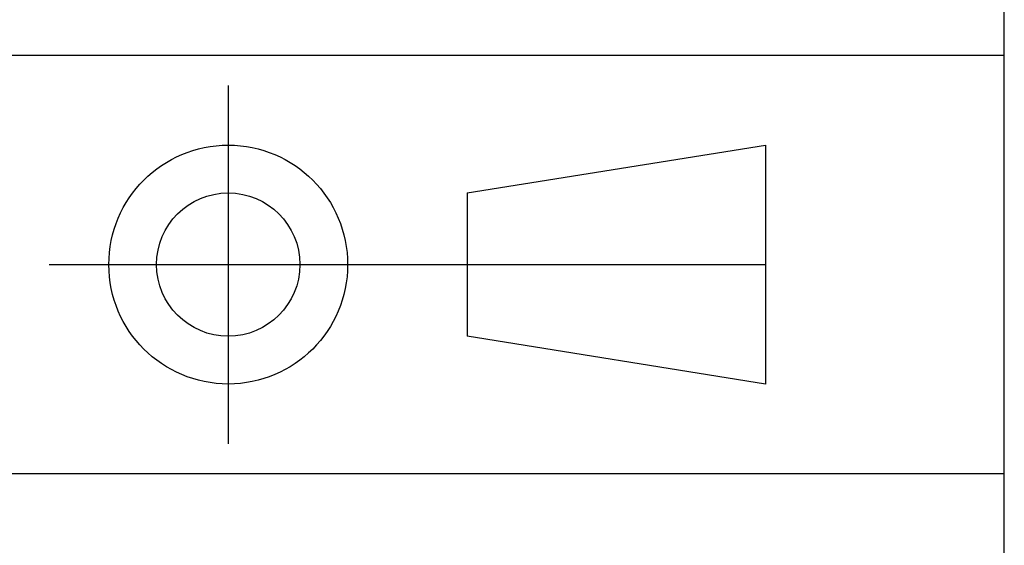
# Model space of a CAD drawing. Units: inches. Extents: x -37 to 293, y -166 to 294.
# Drawn here: x 246 to 270, y -131 to -117 of the extents above; entities that cross this region are included whole.
import ezdxf

# ---------------------------------------------------------------- set-up
doc = ezdxf.new("R2010")
doc.units = ezdxf.units.IN
doc.linetypes.add('DOT_CENTER', pattern=[14, 12, -1, 0, -1])
doc.layers.add('1', color=7, linetype='Continuous')

# ---------------------------------------------------------------- blocks, each defined once
blk = doc.blocks.new('開示A4', base_point=(-19.787, -105.816))
at = {"layer": '1', "color": 7, "linetype": 'Continuous'}
for p, q in [((180.213, -95.816), (180.213, 42.684)), ((180.213, -78.816), (5.213, -78.816)), ((171.213, -81.116), (176.213, -80.316)), ((176.213, -80.316), (176.213, -84.316)), ((171.213, -81.116), (171.213, -83.516)), ((176.213, -84.316), (171.213, -83.516))]:
    blk.add_line(p, q, dxfattribs=at)
at = {"layer": '1', "color": 2, "linetype": 'DOT_CENTER'}
for p, q in [((167.213, -79.316), (167.213, -85.316)), ((164.213, -82.316), (177.213, -82.316))]:
    blk.add_line(p, q, dxfattribs=at)
at = {"layer": '1', "color": 2, "linetype": 'Continuous'}
blk.add_line((146.213, -85.816), (180.213, -85.816), dxfattribs=at)
at = {"layer": '1', "color": 7, "linetype": 'Continuous'}
for radius in [2, 1.2]:
    blk.add_circle((167.213, -82.316), radius, dxfattribs=at)
blk = doc.blocks.new('開示A4枠', base_point=(-29.681, -158.723))
at = {"layer": '1', "xscale": 1.5, "yscale": 1.5, "zscale": 1.5}
blk.add_blockref('開示A4', (-29.681, -158.723), dxfattribs=at)

msp = doc.modelspace()

# ---------------------------------------------------------------- block references
msp.add_blockref('開示A4枠', (-29.681, -158.723))

doc.saveas('drawing.dxf')
